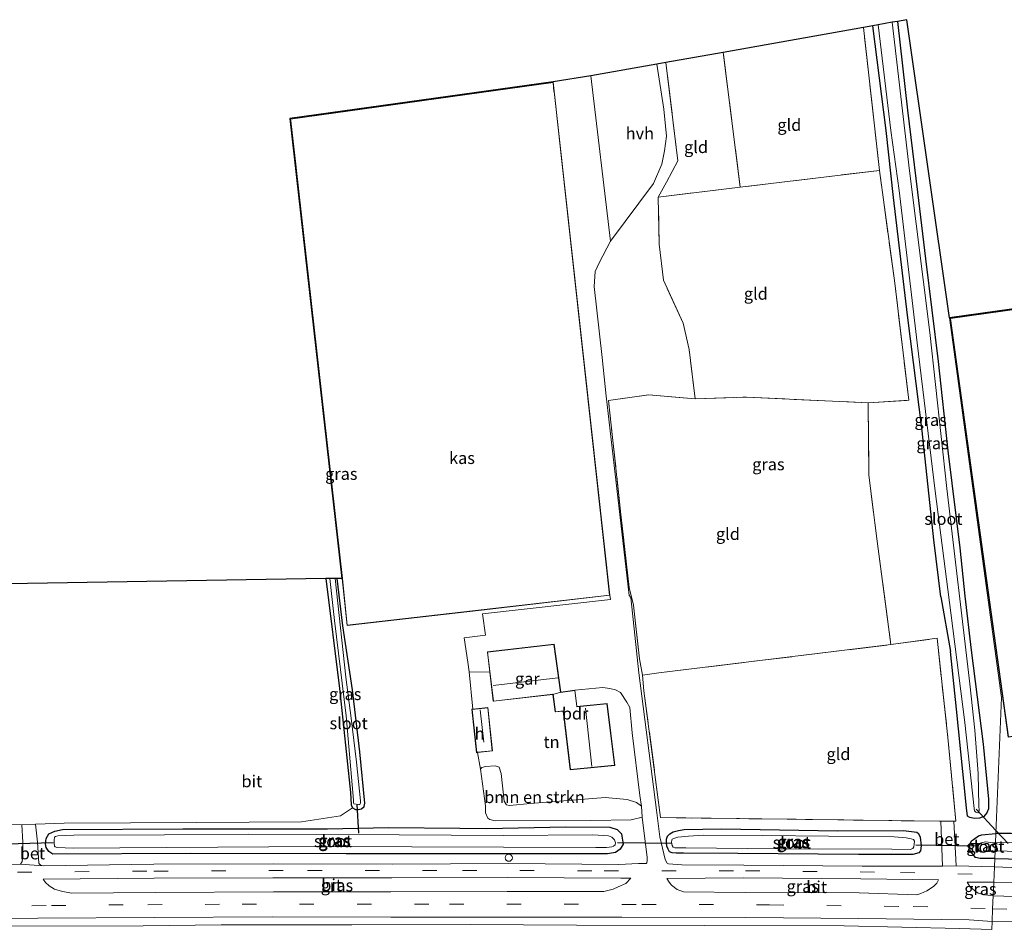
# Model space of a CAD drawing. Units: metres. Extents: x 239999 to 250003, y 576512 to 580187.
# Drawn here: x 248358 to 248564, y 576723 to 576912 of the extents above; entities that cross this region are included whole.
import ezdxf
from ezdxf.enums import TextEntityAlignment as Align

# ---------------------------------------------------------------- set-up
doc = ezdxf.new("R2010")
doc.units = ezdxf.units.M
doc.linetypes.add('IE-TERREINAFSCHEIDING', pattern=[10, 8, -2])
doc.linetypes.add('VW-3-9_STREEP', pattern=[12, 3, -9])
doc.layers.get('0').update_dxf_attribs({"lineweight": 25})
for name, color, linetype, lineweight in [('B-ME-AL-OVERIG-S-B1', 7, 'Continuous', 18), ('B-ME-GR-BOMENSTRUIKEN-GV-B6', 93, 'Continuous', 18), ('B-ME-IE-GRASLAND-GV-B6', 93, 'Continuous', 18), ('B-ME-IE-GRONDWERKLIJN-GROND_INGERICHT-GV-B6', 253, 'Continuous', 18), ('B-ME-IE-HULPGEOMETRIE-L-B1', 53, 'Continuous', 18), ('B-ME-IE-TERREINAFSCHEIDING-DOORGANG-L-B1', 8, 'IE-TERREINAFSCHEIDING-KUNSTMATIG-OPEN', 18), ('B-ME-IE-TERREINAFSCHEIDING-RASTERHEKWERK-L-B1', 8, 'IE-TERREINAFSCHEIDING', 18), ('B-ME-KG-KADASTRAAL-DAKRAND-L-B1', 13, 'Continuous', 18), ('B-ME-KG-KADASTRAAL-NOKLIJN-L-B1', 13, 'Continuous', 18), ('B-ME-OG-BEBOUWING-GV-B6', 173, 'Continuous', 18), ('B-ME-OG-WATER-GV-B6', 153, 'Continuous', 18), ('B-ME-VH-VERH_SOORT-BETON-OVERIG-GV-B6', 8, 'IE-TERREINAFSCHEIDING-NATUURLIJK-HOUTWAL', 18), ('B-ME-VH-VERH_SOORT-BITUMEN-GV-B6', 8, 'IE-TERREINAFSCHEIDING-NATUURLIJK-HOUTWAL', 18), ('B-ME-VH-VERH_SOORT-HALF_VERHARDING-GV-B6', 8, 'IE-TERREINAFSCHEIDING-NATUURLIJK-HOUTWAL', 18), ('B-ME-VH-VERH_SOORT-ONVERHARD-GV-B6', 8, 'Continuous', 18), ('B-ME-VW-MARKERING-39STREEP-015-L-B1', 255, 'VW-3-9_STREEP', 18)]:
    doc.layers.add(name, color=color, linetype=linetype, lineweight=lineweight)
for name, color, linetype in [('B-ME-GW-INSTEEKWATERGANG-L-B1', 10, 'Continuous'), ('B-ME-KG-KADASTRAAL-OPNAMEDTMGRENS-L-B1', 10, 'Continuous'), ('B-ME-KW-DUIKER-L-B1', 10, 'Continuous')]:
    doc.layers.add(name, color=color, linetype=linetype)
doc.styles.add('NLCS-ISO', font='NLCS-ISO.TTF')
doc.linetypes.add('IE-TERREINAFSCHEIDING-KUNSTMATIG-OPEN', pattern='A,7,-1.5,[67,NLCS.SHX,S=0.75,R=0,X=0,Y=0],-1.5', length=10)
doc.linetypes.add('IE-TERREINAFSCHEIDING-NATUURLIJK-HOUTWAL', pattern='A,7,-1.5,[67,NLCS.SHX,S=0.75,R=45,X=0,Y=0],-1.5,7,-1.5,[70,NLCS.SHX,S=0.75,R=0,X=0,Y=0],-1.5', length=20)

# ---------------------------------------------------------------- blocks, each defined once
blk = doc.blocks.new('dtb')
blk.add_circle((0, 0), 0.75)

msp = doc.modelspace()

# ---------------------------------------------------------------- linework, layer by layer
at = {"layer": 'B-ME-GR-BOMENSTRUIKEN-GV-B6'}
msp.add_polyline3d([(248454.095, 576755.555, 0.532), (248454.411, 576755.917, 0.532), (248455.156, 576756.116, 0.532), (248457.195, 576756.249, 0.532), (248458.046, 576755.94, 0.532), (248458.456, 576754.632, 0.532), (248459.059, 576748.842, 0.727), (248459.573, 576748.118, 0.724), (248460.168, 576747.946, 0.724), (248464.536, 576748.4, 0.724), (248480.165, 576749.607, 0.673), (248484.8, 576749.223, 0.673), (248486.751, 576748.559, 0.673), (248487.734, 576747.855, 0.673), (248487.905, 576745.515, 0.589), (248485.608, 576744.962, 0.589), (248477.16, 576744.793, 0.589), (248457.211, 576744.787, 0.313), (248456.097, 576745.006, 0.313), (248455.636, 576745.317, 0.313), (248455.167, 576746.405, 0.313), (248455.146, 576747.906, 0.268), (248454.095, 576755.555, 0.532)], dxfattribs=at)
at = {"layer": 'B-ME-GW-INSTEEKWATERGANG-L-B1'}
for p, q in [((248550.354, 576791.592, 0.436), (248552.311, 576780.172, 0.337)), ((248555.359, 576791.668, 0.235), (248556.647, 576780.45, 0.271))]:
    msp.add_line(p, q, dxfattribs=at)
for points in [[(248541.296, 576911.8, 0.163), (248543.377, 576893.219, 0.163), (248545.434, 576876.146, 0.193), (248547.125, 576862.199, 0.208), (248549.779, 576840.735, 0.241), (248551.782, 576822.051, 0.241), (248554.288, 576801.805, 0.241), (248555.359, 576791.668, 0.235)], [(248550.354, 576791.592, 0.436), (248548.881, 576803.457, 0.388), (248546.417, 576826.269, 0.379), (248543.345, 576850.431, 0.382), (248540.406, 576875.023, 0.382), (248538.895, 576888.974, 0.382), (248536.088, 576910.875, 0.382)], [(248421.776, 576795.371, -0.151), (248424.676, 576772.376, -0.155), (248426.94, 576750.697, -0.093), (248427.057, 576748.08, -0.022), (248427.358, 576747.441, 0.003), (248427.999, 576747.117, 0.047), (248428.542, 576747.091, 0.091), (248429.218, 576747.297, 0.105), (248429.794, 576747.748, 0.068), (248429.906, 576748.465, 0.056), (248428.873, 576759.205, 0.027), (248427.388, 576772.146, 0.085), (248425.367, 576785.474, -0.062), (248424.156, 576795.387, -0.152)], [(248556.647, 576780.45, 0.271), (248559.173, 576760.799, 0.268), (248560.272, 576749.265, 0.442), (248560.29, 576747.231, 0.442), (248559.967, 576746.393, 0.442), (248559.287, 576745.648, 0.442), (248558.416, 576745.288, 0.442), (248557.346, 576745.244, 0.442), (248556.361, 576745.43, 0.442), (248555.915, 576745.713, 0.442), (248555.705, 576747.488, 0.403), (248554.912, 576755.076, 0.346), (248553.573, 576768.108, 0.34), (248552.311, 576780.172, 0.337)], [(248480.655, 576737.845, 0.417), (248457.696, 576737.849, 0.225), (248426.013, 576737.84, 0.366), (248393.517, 576737.916, 0.239), (248364.747, 576737.814, 0.26), (248363.866, 576738.366, 0.235), (248363.306, 576739.176, 0.224), (248363.193, 576739.961, 0.194), (248363.366, 576741.07, 0.162), (248363.902, 576742.025, 0.127), (248365.162, 576742.626, 0.062), (248366.728, 576742.924, -0.045), (248391.903, 576743.08, -0.03), (248422.138, 576743.061, 0.066), (248434.966, 576743.388, 0.011), (248449.806, 576743.195, 0.048), (248455.333, 576743.172, 0.14), (248471.973, 576743.526, 0.299), (248481.163, 576743.431, 0.25), (248482.68, 576742.974, 0.246), (248483.574, 576742.02, 0.255), (248483.713, 576741.141, 0.244), (248483.95, 576739.905, 0.236), (248483.292, 576738.811, 0.286), (248482.303, 576738.132, 0.364), (248480.655, 576737.845, 0.417)], [(248495.474, 576742.727, 0.259), (248496.712, 576742.932, 0.259), (248504.504, 576743.111, 0.16), (248528.737, 576742.651, 0.142), (248542.521, 576742.749, 0.19), (248545.295, 576742.397, 0.19), (248545.679, 576742.122, 0.19), (248546.038, 576741.312, 0.211), (248546.225, 576739.527, 0.241), (248546.067, 576738.488, 0.268), (248545.729, 576738.071, 0.271), (248544.447, 576737.712, 0.319), (248533.105, 576737.717, 0.316), (248507.886, 576737.898, 0.334), (248496.514, 576737.971, 0.328), (248494.981, 576737.993, 0.316), (248494.198, 576738.061, 0.316), (248493.63, 576738.254, 0.316), (248493.308, 576738.815, 0.259), (248493.067, 576739.429, 0.259), (248492.994, 576740.243, 0.259), (248492.985, 576740.944, 0.259), (248493.224, 576741.573, 0.259), (248493.673, 576742.056, 0.259), (248494.398, 576742.458, 0.259), (248495.474, 576742.727, 0.259)], [(248561.595, 576736.892, 0.322), (248561.386, 576736.897, 0.322), (248558.574, 576736.917, 0.319), (248557.587, 576737.124, 0.304), (248556.471, 576738.483, 0.301), (248556.284, 576739.616, 0.265), (248556.713, 576740.551, 0.265), (248557.156, 576740.883, 0.265), (248558.163, 576741.592, 0.301), (248558.874, 576741.861, 0.337), (248561.777, 576742.094, 0.34), (248561.816, 576742.094, 0.34)], [(248561.595, 576736.892, 0.322), (248575.886, 576736.51, 0.313), (248603.832, 576735.653, 0.429), (248605.723, 576735.789, 0.389), (248607.156, 576736.197, 0.221), (248607.734, 576736.6, 0.09), (248608.08, 576737.046, 0.081), (248608.186, 576737.908, 0.039), (248608.207, 576738.669, 0.011), (248608.077, 576739.407, -0.005), (248607.942, 576739.931, 0.003), (248607.243, 576740.543, 0.023), (248605.98, 576740.967, 0.01), (248602.41, 576741.321, 0.058), (248566.176, 576742.072, 0.161), (248564.991, 576742.097, 0.347), (248561.816, 576742.094, 0.34)]]:
    msp.add_polyline3d(points, dxfattribs=at)
at = {"layer": 'B-ME-IE-GRASLAND-GV-B6'}
for points in [[(248536.088, 576910.875, 0.382), (248538.895, 576888.974, 0.382), (248540.406, 576875.023, 0.382), (248543.345, 576850.431, 0.382), (248546.417, 576826.269, 0.379), (248548.881, 576803.457, 0.388), (248550.354, 576791.592, 0.436), (248552.311, 576780.172, 0.337), (248553.573, 576768.108, 0.34), (248554.912, 576755.076, 0.346), (248555.705, 576747.488, 0.403), (248555.915, 576745.713, 0.442), (248556.361, 576745.43, 0.442), (248557.346, 576745.244, 0.442), (248558.416, 576745.288, 0.442), (248559.287, 576745.648, 0.442), (248559.967, 576746.393, 0.442), (248560.29, 576747.231, 0.442), (248560.272, 576749.265, 0.442), (248559.173, 576760.799, 0.268), (248556.647, 576780.45, 0.271), (248555.359, 576791.668, 0.235), (248554.288, 576801.805, 0.241), (248551.782, 576822.051, 0.241), (248549.779, 576840.735, 0.241), (248547.125, 576862.199, 0.208), (248545.434, 576876.146, 0.193), (248543.377, 576893.219, 0.163), (248541.296, 576911.8, 0.163), (248543.25, 576912.151, 0.113), (248552.157, 576849.871, 0.423), (248563.038, 576770.529, 0.393), (248561.816, 576742.094, 0.34), (248561.777, 576742.094, 0.34), (248558.874, 576741.861, 0.337), (248558.163, 576741.592, 0.301), (248557.156, 576740.883, 0.265), (248556.713, 576740.551, 0.265), (248556.284, 576739.616, 0.265), (248556.471, 576738.483, 0.301), (248557.587, 576737.124, 0.304), (248558.574, 576736.917, 0.319), (248561.386, 576736.897, 0.322), (248561.595, 576736.892, 0.322), (248561.521, 576735.134, 0.35), (248553.504, 576735.366, 0.31), (248553.034, 576744.669, 0.352), (248553.491, 576744.671, 0.352), (248551.792, 576762.168, 0.475), (248549.565, 576782.893, 0.466), (248539.899, 576781.566, 0.352), (248536.862, 576804.243, 0.337), (248535.295, 576817.033, 0.334), (248535.164, 576832.084, 0.499), (248543.62, 576832.619, 0.565), (248540.62, 576857.688, 0.367), (248537.503, 576880.672, 0.379), (248534.161, 576910.533, 0.322), (248536.088, 576910.875, 0.382)], [(248537.198, 576911.072, -0.811), (248539.902, 576888.974, -0.811), (248541.626, 576876.496, -0.811), (248545.406, 576844.634, -0.811), (248549.16, 576813.669, -0.811), (248552.404, 576788.242, -0.811), (248555.334, 576765.274, -0.811), (248557.27, 576747.308, -0.811), (248557.395, 576746.83, -0.811), (248557.654, 576746.546, -0.811), (248558.065, 576746.448, -0.811), (248558.273, 576746.595, -0.811), (248558.361, 576746.939, -0.811), (248558.288, 576747.864, -0.811), (248558.121, 576754.638, -0.811), (248557.411, 576763.688, -0.811), (248556.353, 576773.359, -0.811), (248551.567, 576814.167, -0.811), (248548.054, 576846.822, -0.811), (248543.809, 576880.544, -0.811), (248540.182, 576911.602, -0.811), (248541.296, 576911.8, 0.163), (248543.377, 576893.219, 0.163), (248545.434, 576876.146, 0.193), (248547.125, 576862.199, 0.208), (248549.779, 576840.735, 0.241), (248551.782, 576822.051, 0.241), (248554.288, 576801.805, 0.241), (248555.359, 576791.668, 0.235), (248556.647, 576780.45, 0.271), (248559.173, 576760.799, 0.268), (248560.272, 576749.265, 0.442), (248560.29, 576747.231, 0.442), (248559.967, 576746.393, 0.442), (248559.287, 576745.648, 0.442), (248558.416, 576745.288, 0.442), (248557.346, 576745.244, 0.442), (248556.361, 576745.43, 0.442), (248555.915, 576745.713, 0.442), (248555.705, 576747.488, 0.403), (248554.912, 576755.076, 0.346), (248553.573, 576768.108, 0.34), (248552.311, 576780.172, 0.337), (248550.354, 576791.592, 0.436), (248548.881, 576803.457, 0.388), (248546.417, 576826.269, 0.379), (248543.345, 576850.431, 0.382), (248540.406, 576875.023, 0.382), (248538.895, 576888.974, 0.382), (248536.088, 576910.875, 0.382), (248537.198, 576911.072, -0.811)], [(248550.332, 576744.654, 0.352), (248550.679, 576735.315, 0.315), (248533.849, 576735.309, 0.324), (248509.183, 576735.521, 0.38), (248496.201, 576735.569, 0.414), (248493.429, 576735.762, 0.35), (248493.093, 576735.897, 0.327), (248492.691, 576736.695, 0.328), (248491.619, 576741.406, 0.449), (248490.922, 576747, 0.468), (248487.186, 576775.712, 0.596), (248485.512, 576791.444, 0.539), (248485.152, 576791.804, 0.539), (248480.399, 576833.465, 0.466), (248479.573, 576841.564, 0.464), (248477.888, 576856.418, 0.46), (248478.058, 576859.537, 0.427), (248478.914, 576861.34, 0.411), (248481.278, 576865.906, 0.345), (248490.244, 576877.901, 0.184), (248492.023, 576881.98, 0.144), (248492.562, 576884.756, 0.116), (248492.984, 576887.843, 0.1), (248492.464, 576893.463, 0.089), (248490.943, 576902.856, 0.205), (248492.861, 576903.197, 0.187), (248495.359, 576882.647, 0.175), (248493.012, 576878.222, 0.283), (248491.251, 576875.053, 0.286), (248491.423, 576865.224, 0.292), (248492.362, 576857.735, 0.295), (248496.489, 576848.74, 0.295), (248497.694, 576843.242, 0.265), (248498.963, 576832.939, 0.346), (248489.299, 576833.752, 0.448), (248480.837, 576832.572, 0.532), (248483.475, 576808.751, 0.61), (248485.202, 576793.494, 0.667), (248486.116, 576789.803, 0.676), (248487.324, 576778.637, 0.676), (248487.969, 576775.158, 0.712), (248488.275, 576771.9, 0.712), (248491.746, 576745.424, 0.52), (248518.226, 576745.109, 0.331), (248550.053, 576744.653, 0.352), (248550.332, 576744.654, 0.352)], [(248362.737, 576735.333, 0.361), (248362.215, 576735.498, 0.384), (248361.927, 576735.688, 0.413), (248361.808, 576735.933, 0.427), (248361.555, 576740.307, 0.426), (248361.1, 576744.092, 0.296), (248367.08, 576744.261, -0.023), (248394.851, 576744.375, -0.025), (248416.682, 576744.543, -0.032), (248424.832, 576745.787, 0.032), (248427.358, 576747.441, 0.003), (248427.999, 576747.117, 0.047), (248428.542, 576747.091, 0.091), (248429.218, 576747.297, 0.105), (248429.794, 576747.748, 0.068), (248429.906, 576748.465, 0.056), (248428.873, 576759.205, 0.027), (248427.388, 576772.146, 0.085), (248425.367, 576785.474, -0.062), (248424.156, 576795.387, -0.152), (248425.116, 576795.383, 0.253), (248414.253, 576891.509, 0.253), (248469.299, 576899.177, 0.253), (248469.315, 576899.072, 0.253), (248414.37, 576891.393, 0.253), (248425.216, 576795.394, 0.253), (248426.228, 576785.555, 0.253), (248454.325, 576788.801, 0.253), (248481.132, 576791.882, 0.416), (248481.29, 576791.002, 0.416), (248454.549, 576788.014, 0.379), (248455.128, 576783.534, 0.413), (248450.703, 576782.991, 0.291), (248451.458, 576777.887, 0.496), (248451.75, 576775.892, 0.496), (248452.511, 576768.083, 0.496), (248452.302, 576768.06, 0.496), (248453.289, 576758.997, 0.496), (248453.5, 576759.02, 0.496), (248454.095, 576755.555, 0.532), (248455.146, 576747.906, 0.268), (248455.167, 576746.405, 0.313), (248455.636, 576745.317, 0.313), (248456.097, 576745.006, 0.313), (248457.211, 576744.787, 0.313), (248477.16, 576744.793, 0.589), (248485.608, 576744.962, 0.589), (248487.905, 576745.515, 0.589), (248488.94, 576737.085, 0.377), (248488.942, 576736.469, 0.375), (248488.889, 576735.994, 0.356), (248488.729, 576735.865, 0.35), (248487.103, 576735.867, 0.375), (248483.027, 576735.618, 0.387), (248459.92, 576735.83, 0.347), (248435.764, 576735.736, 0.405), (248410.835, 576735.755, 0.376), (248385.83, 576735.691, 0.376), (248362.737, 576735.333, 0.361)], [(248561.816, 576742.094, 0.34), (248563.038, 576770.529, 0.393), (248552.157, 576849.871, 0.423), (248552.27, 576849.785, 0.423), (248564.403, 576762.268, 0.423)], [(248421.776, 576795.371, -0.151), (248422.641, 576795.377, -0.55), (248423.569, 576786.649, -0.55), (248426.058, 576766.687, -0.55), (248427.596, 576749.107, -0.55), (248427.589, 576748.566, -0.55), (248427.633, 576748.295, -0.55), (248428.688, 576748.161, -0.55), (248428.913, 576748.167, -0.55), (248429.028, 576748.445, -0.55), (248429.015, 576748.913, -0.55), (248428.186, 576757.044, -0.55), (248427.07, 576766.225, -0.55), (248425.999, 576774.757, -0.55), (248423.707, 576795.386, -0.55), (248424.156, 576795.387, -0.152), (248425.367, 576785.474, -0.062), (248427.388, 576772.146, 0.085), (248428.873, 576759.205, 0.027), (248429.906, 576748.465, 0.056), (248429.794, 576747.748, 0.068), (248429.218, 576747.297, 0.105), (248428.542, 576747.091, 0.091), (248427.999, 576747.117, 0.047), (248427.358, 576747.441, 0.003), (248427.057, 576748.08, -0.022), (248426.94, 576750.697, -0.093), (248424.676, 576772.376, -0.155), (248421.776, 576795.371, -0.151)], [(248336.685, 576744.247, 0.058), (248358.275, 576743.941, 0.296), (248358.455, 576740.296, 0.426), (248358.457, 576737.18, 0.367), (248358.334, 576736.267, 0.327), (248357.98, 576735.673, 0.327), (248339.033, 576735.403, 0.315)], [(248480.655, 576737.845, 0.417), (248457.696, 576737.849, 0.225), (248426.013, 576737.84, 0.366), (248393.517, 576737.916, 0.239), (248364.747, 576737.814, 0.26), (248363.866, 576738.366, 0.235), (248363.306, 576739.176, 0.224), (248363.193, 576739.961, 0.194), (248363.366, 576741.07, 0.162), (248363.902, 576742.025, 0.127), (248365.162, 576742.626, 0.062), (248366.728, 576742.924, -0.045), (248391.903, 576743.08, -0.03), (248422.138, 576743.061, 0.066), (248434.966, 576743.388, 0.011), (248449.806, 576743.195, 0.048), (248455.333, 576743.172, 0.14), (248471.973, 576743.526, 0.299), (248481.163, 576743.431, 0.25), (248482.68, 576742.974, 0.246), (248483.574, 576742.02, 0.255), (248483.713, 576741.141, 0.244), (248483.95, 576739.905, 0.236), (248483.292, 576738.811, 0.286), (248482.303, 576738.132, 0.364), (248480.655, 576737.845, 0.417)], [(248480.655, 576737.845, 0.417), (248482.303, 576738.132, 0.364), (248483.292, 576738.811, 0.286), (248483.95, 576739.905, 0.236), (248483.713, 576741.141, 0.244), (248483.574, 576742.02, 0.255), (248482.68, 576742.974, 0.246), (248481.163, 576743.431, 0.25), (248471.973, 576743.526, 0.299), (248455.333, 576743.172, 0.14), (248449.806, 576743.195, 0.048), (248434.966, 576743.388, 0.011), (248422.138, 576743.061, 0.066), (248391.903, 576743.08, -0.03), (248366.728, 576742.924, -0.045), (248365.162, 576742.626, 0.062), (248363.902, 576742.025, 0.127), (248363.366, 576741.07, 0.162), (248363.193, 576739.961, 0.194), (248363.306, 576739.176, 0.224), (248363.866, 576738.366, 0.235), (248364.747, 576737.814, 0.26), (248393.517, 576737.916, 0.239), (248426.013, 576737.84, 0.366), (248457.696, 576737.849, 0.225), (248480.655, 576737.845, 0.417)], [(248495.474, 576742.727, 0.259), (248496.712, 576742.932, 0.259), (248504.504, 576743.111, 0.16), (248528.737, 576742.651, 0.142), (248542.521, 576742.749, 0.19), (248545.295, 576742.397, 0.19), (248545.679, 576742.122, 0.19), (248546.038, 576741.312, 0.211), (248546.225, 576739.527, 0.241), (248546.067, 576738.488, 0.268), (248545.729, 576738.071, 0.271), (248544.447, 576737.712, 0.319), (248533.105, 576737.717, 0.316), (248507.886, 576737.898, 0.334), (248496.514, 576737.971, 0.328), (248494.981, 576737.993, 0.316), (248494.198, 576738.061, 0.316), (248493.63, 576738.254, 0.316), (248493.308, 576738.815, 0.259), (248493.067, 576739.429, 0.259), (248492.994, 576740.243, 0.259), (248492.985, 576740.944, 0.259), (248493.224, 576741.573, 0.259), (248493.673, 576742.056, 0.259), (248494.398, 576742.458, 0.259), (248495.474, 576742.727, 0.259)], [(248495.474, 576742.727, 0.259), (248494.398, 576742.458, 0.259), (248493.673, 576742.056, 0.259), (248493.224, 576741.573, 0.259), (248492.985, 576740.944, 0.259), (248492.994, 576740.243, 0.259), (248493.067, 576739.429, 0.259), (248493.308, 576738.815, 0.259), (248493.63, 576738.254, 0.316), (248494.198, 576738.061, 0.316), (248494.981, 576737.993, 0.316), (248496.514, 576737.971, 0.328), (248507.886, 576737.898, 0.334), (248533.105, 576737.717, 0.316), (248544.447, 576737.712, 0.319), (248545.729, 576738.071, 0.271), (248546.067, 576738.488, 0.268), (248546.225, 576739.527, 0.241), (248546.038, 576741.312, 0.211), (248545.679, 576742.122, 0.19), (248545.295, 576742.397, 0.19), (248542.521, 576742.749, 0.19), (248528.737, 576742.651, 0.142), (248504.504, 576743.111, 0.16), (248496.712, 576742.932, 0.259), (248495.474, 576742.727, 0.259)], [(248369.11, 576741.762, -0.793), (248365.773, 576741.604, -0.793), (248365.282, 576741.497, -0.793), (248365.076, 576741.371, -0.793), (248364.984, 576740.631, -0.793), (248365.019, 576740.078, -0.793), (248365.09, 576739.471, -0.793), (248365.225, 576739.338, -0.793), (248365.616, 576739.164, -0.793), (248368.98, 576739.048, -0.793), (248388.488, 576739.196, -0.793), (248420.605, 576739.402, -0.793), (248458.909, 576739.24, -0.793), (248478.216, 576739.191, -0.793), (248480.452, 576739.164, -0.793), (248481.529, 576739.309, -0.793), (248481.892, 576739.455, -0.793), (248482.273, 576739.726, -0.793), (248482.312, 576740.16, -0.793), (248482.093, 576740.805, -0.793), (248481.579, 576741.349, -0.793), (248480.893, 576741.618, -0.793), (248479.812, 576741.666, -0.793), (248477.569, 576741.809, -0.793), (248458.872, 576741.676, -0.793), (248437.133, 576741.847, -0.793), (248405.58, 576741.958, -0.793), (248388.077, 576741.819, -0.793), (248369.11, 576741.762, -0.793)], [(248544.701, 576739.323, -0.799), (248544.78, 576739.9, -0.799), (248544.812, 576740.515, -0.799), (248544.593, 576740.823, -0.799), (248544.103, 576741.01, -0.799), (248543.089, 576741.178, -0.799), (248540.57, 576741.381, -0.799), (248513.138, 576741.662, -0.799), (248500.657, 576741.793, -0.799), (248497.609, 576741.559, -0.799), (248495.322, 576741.333, -0.799), (248494.549, 576741.072, -0.799), (248494.206, 576740.936, -0.799), (248494.086, 576740.72, -0.799), (248494.024, 576740.31, -0.799), (248494.141, 576739.577, -0.799), (248494.406, 576739.25, -0.799), (248494.735, 576739.141, -0.799), (248497.04, 576739.14, -0.799), (248516.316, 576738.902, -0.799), (248540.099, 576738.803, -0.799), (248543.949, 576738.747, -0.799), (248544.497, 576738.992, -0.799), (248544.701, 576739.323, -0.799)], [(248561.816, 576742.094, 0.34), (248561.733, 576740.145, -0.922), (248560.713, 576740.232, -0.922), (248559.696, 576740.394, -0.922), (248558.769, 576740.182, -0.922), (248558.318, 576740, -0.922), (248558.032, 576739.603, -0.922), (248558.199, 576738.751, -0.921), (248558.439, 576738.403, -0.921), (248558.727, 576738.241, -0.921), (248561.663, 576738.475, -0.921), (248561.595, 576736.892, 0.322), (248561.386, 576736.897, 0.322), (248558.574, 576736.917, 0.319), (248557.587, 576737.124, 0.304), (248556.471, 576738.483, 0.301), (248556.284, 576739.616, 0.265), (248556.713, 576740.551, 0.265), (248557.156, 576740.883, 0.265), (248558.163, 576741.592, 0.301), (248558.874, 576741.861, 0.337), (248561.777, 576742.094, 0.34), (248561.816, 576742.094, 0.34)], [(248577.934, 576740.267, -0.922), (248561.733, 576740.145, -0.922), (248561.816, 576742.094, 0.34)], [(248561.816, 576742.094, 0.34), (248564.991, 576742.097, 0.347)], [(248564.991, 576742.097, 0.347), (248561.816, 576742.094, 0.34)], [(248582.608, 576734.295, 0.37), (248561.521, 576735.134, 0.35), (248561.595, 576736.892, 0.322), (248575.886, 576736.51, 0.313)], [(248575.886, 576736.51, 0.313), (248561.595, 576736.892, 0.322), (248561.663, 576738.475, -0.921), (248581.927, 576737.949, -0.91)], [(248410.739, 576732.834, 0.451), (248435.548, 576732.854, 0.424), (248459.751, 576732.89, 0.405), (248483.478, 576732.785, 0.447), (248485.506, 576732.76, 0.433), (248484.474, 576731.689, 0.449), (248482.896, 576730.98, 0.485), (248481.852, 576730.489, 0.512), (248479.883, 576729.972, 0.528), (248459.689, 576729.989, 0.507), (248435.347, 576729.944, 0.525), (248410.827, 576729.902, 0.528), (248386.082, 576729.75, 0.539), (248368.67, 576729.658, 0.551), (248366.722, 576729.999, 0.549), (248365.111, 576730.495, 0.525), (248363.979, 576731.153, 0.525), (248363.23, 576731.862, 0.504), (248362.724, 576732.587, 0.421), (248385.9, 576732.768, 0.426), (248410.739, 576732.834, 0.451)], [(248545.312, 576729.313, 0.467), (248533.231, 576729.705, 0.487), (248509.395, 576729.785, 0.538), (248496.543, 576729.906, 0.534), (248495.241, 576730.398, 0.509), (248494.046, 576731.291, 0.486), (248493.557, 576731.932, 0.451), (248493.071, 576732.74, 0.419), (248509.055, 576732.832, 0.38), (248533.596, 576732.649, 0.41), (248549.865, 576732.449, 0.414), (248549.454, 576731.763, 0.44), (248548.79, 576731.052, 0.46), (248547.406, 576730.117, 0.463), (248546.119, 576729.545, 0.463), (248545.312, 576729.313, 0.467)], [(248561.265, 576729.085, 0.522), (248560.801, 576729.165, 0.54), (248559.457, 576729.275, 0.514), (248558.126, 576729.618, 0.464), (248557.339, 576730.216, 0.444), (248556.368, 576731.03, 0.435), (248555.799, 576731.924, 0.419), (248561.385, 576731.93, 0.41), (248561.265, 576729.085, 0.522)], [(248561.265, 576729.085, 0.522), (248561.385, 576731.93, 0.41), (248574.375, 576731.703, 0.391), (248586.649, 576731.367, 0.412), (248598.728, 576730.901, 0.4), (248612.95, 576730.53, 0.427), (248622.377, 576730.105, 0.43), (248632.95, 576729.725, 0.475), (248655.843, 576728.683, 0.568), (248655.694, 576727.471, 0.601), (248655.358, 576726.759, 0.601), (248654.758, 576726.08, 0.601), (248654.162, 576725.752, 0.592), (248650.787, 576726.015, 0.592), (248638.971, 576726.495, 0.574), (248627.035, 576726.912, 0.511), (248605.165, 576727.704, 0.508), (248581.35, 576728.446, 0.451), (248561.265, 576729.085, 0.522)], [(248339.151, 576724.211, 0.4), (248361.618, 576724.446, 0.433), (248385.934, 576724.556, 0.4), (248410.623, 576724.699, 0.388), (248435.374, 576724.598, 0.36), (248459.678, 576724.614, 0.351), (248483.637, 576724.645, 0.369), (248509.538, 576724.567, 0.309), (248533.092, 576724.332, 0.368), (248556.215, 576724.036, 0.379), (248561.037, 576723.732, 0.37), (248560.965, 576722.052, 0.369), (248554.239, 576722.245, 0.367), (248530.151, 576722.841, 0.373), (248500.963, 576722.903, 0.352), (248474.143, 576722.973, 0.349), (248452.023, 576723.064, 0.355), (248427.236, 576723.05, 0.358), (248399.893, 576723.015, 0.376), (248383.585, 576722.821, 0.411), (248349.089, 576722.713, 0.432)], [(248560.965, 576722.052, 0.369), (248561.037, 576723.732, 0.37), (248571.11, 576723.627, 0.394), (248601.983, 576722.778, 0.421), (248628.309, 576721.769, 0.412), (248653.585, 576720.717, 0.433), (248662.281, 576720.271, 0.433), (248667.067, 576719.88, 0.448), (248670.224, 576719.553, 0.424), (248675.215, 576718.655, 0.415), (248681.39, 576716.811, 0.442), (248685.059, 576715.681, 0.445), (248690.57, 576714.052, 0.454), (248695.264, 576713.058, 0.514), (248699.659, 576712.455, 0.562), (248708.311, 576711.71, 0.556), (248719.239, 576711.118, 0.55)]]:
    msp.add_polyline3d(points, dxfattribs=at)
at = {"layer": 'B-ME-IE-GRONDWERKLIJN-GROND_INGERICHT-GV-B6'}
for points in [[(248508.4, 576877.161, 0.166), (248504.851, 576905.327, 0.163), (248534.161, 576910.533, 0.322), (248537.503, 576880.672, 0.379), (248508.4, 576877.161, 0.166)], [(248508.4, 576877.161, 0.166), (248491.251, 576875.053, 0.286), (248493.012, 576878.222, 0.283), (248495.359, 576882.647, 0.175), (248492.861, 576903.197, 0.187), (248504.851, 576905.327, 0.163), (248508.4, 576877.161, 0.166)], [(248508.4, 576877.161, 0.166), (248537.503, 576880.672, 0.379), (248540.62, 576857.688, 0.367), (248543.62, 576832.619, 0.565), (248535.164, 576832.084, 0.499), (248509.695, 576833.304, 0.274), (248498.963, 576832.939, 0.346), (248497.694, 576843.242, 0.265), (248496.489, 576848.74, 0.295), (248492.362, 576857.735, 0.295), (248491.423, 576865.224, 0.292), (248491.251, 576875.053, 0.286), (248508.4, 576877.161, 0.166)], [(248539.899, 576781.566, 0.352), (248491.383, 576775.676, 0.712), (248487.969, 576775.158, 0.712), (248487.324, 576778.637, 0.676), (248486.116, 576789.803, 0.676), (248485.202, 576793.494, 0.667), (248483.475, 576808.751, 0.61), (248480.837, 576832.572, 0.532), (248489.299, 576833.752, 0.448), (248498.963, 576832.939, 0.346), (248509.695, 576833.304, 0.274), (248535.164, 576832.084, 0.499), (248535.295, 576817.033, 0.334), (248536.862, 576804.243, 0.337), (248539.899, 576781.566, 0.352)], [(248284.635, 576793.122, -0.091), (248421.776, 576795.371, -0.151)], [(248421.776, 576795.371, -0.151), (248424.676, 576772.376, -0.155), (248426.94, 576750.697, -0.093), (248427.057, 576748.08, -0.022), (248427.358, 576747.441, 0.003), (248424.832, 576745.787, 0.032), (248416.682, 576744.543, -0.032), (248394.851, 576744.375, -0.025), (248367.08, 576744.261, -0.023), (248361.1, 576744.092, 0.296), (248358.275, 576743.941, 0.296), (248336.685, 576744.247, 0.058)], [(248550.332, 576744.654, 0.352), (248550.053, 576744.653, 0.352), (248518.226, 576745.109, 0.331), (248491.746, 576745.424, 0.52), (248488.275, 576771.9, 0.712), (248487.969, 576775.158, 0.712), (248491.383, 576775.676, 0.712), (248539.899, 576781.566, 0.352), (248549.565, 576782.893, 0.466), (248551.792, 576762.168, 0.475), (248553.491, 576744.671, 0.352), (248553.034, 576744.669, 0.352), (248550.332, 576744.654, 0.352)], [(248453.5, 576759.02, 0.496), (248456.594, 576759.357, 0.496), (248455.671, 576768.428, 0.496), (248452.511, 576768.083, 0.496), (248451.75, 576775.892, 0.496), (248456.051, 576775.817, 0.512), (248456.772, 576769.728, 0.512), (248469.257, 576771.175, 0.512), (248469.737, 576767.498, 0.512), (248471.396, 576767.689, 0.512), (248472.872, 576755.397, 0.512), (248482.155, 576756.331, 0.512), (248480.584, 576769.265, 0.512), (248474.269, 576768.62, 0.512), (248473.843, 576772.057, 0.583), (248479.667, 576772.63, 0.625), (248481.157, 576772.427, 0.625), (248482.33, 576772.11, 0.625), (248483.361, 576771.598, 0.625), (248484.729, 576769.563, 0.625), (248485.348, 576768.404, 0.625), (248485.803, 576763.168, 0.64), (248487.41, 576750.078, 0.61), (248487.734, 576747.855, 0.673), (248486.751, 576748.559, 0.673), (248484.8, 576749.223, 0.673), (248480.165, 576749.607, 0.673), (248464.536, 576748.4, 0.724), (248460.168, 576747.946, 0.724), (248459.573, 576748.118, 0.724), (248459.059, 576748.842, 0.727), (248458.456, 576754.632, 0.532), (248458.046, 576755.94, 0.532), (248457.195, 576756.249, 0.532), (248455.156, 576756.116, 0.532), (248454.411, 576755.917, 0.532), (248454.095, 576755.555, 0.532), (248453.5, 576759.02, 0.496)]]:
    msp.add_polyline3d(points, dxfattribs=at)
at = {"layer": 'B-ME-IE-HULPGEOMETRIE-L-B1'}
msp.add_polyline3d([(248560.965, 576722.052, 0.369), (248561.037, 576723.732, 0.37), (248561.15, 576726.4, 0.562), (248561.265, 576729.085, 0.522), (248561.385, 576731.93, 0.41), (248561.45, 576733.475, 0.427), (248561.521, 576735.134, 0.35), (248561.595, 576736.892, 0.322), (248561.663, 576738.475, -0.921), (248561.733, 576740.145, -0.922), (248561.816, 576742.094, 0.34), (248563.038, 576770.529, 0.393), (248552.157, 576849.871, 0.423)], dxfattribs=at)
at = {"layer": 'B-ME-IE-TERREINAFSCHEIDING-DOORGANG-L-B1'}
for p, q in [((248493.012, 576878.222, 0.283), (248491.251, 576875.053, 0.286)), ((248491.383, 576775.676, 0.712), (248487.969, 576775.158, 0.712))]:
    msp.add_line(p, q, dxfattribs=at)
for points in [[(248488.275, 576771.9, 0.712), (248487.969, 576775.158, 0.712), (248487.324, 576778.637, 0.676)], [(248553.491, 576744.671, 0.352), (248553.034, 576744.669, 0.352), (248550.332, 576744.654, 0.352), (248550.053, 576744.653, 0.352)]]:
    msp.add_polyline3d(points, dxfattribs=at)
at = {"layer": 'B-ME-IE-TERREINAFSCHEIDING-RASTERHEKWERK-L-B1'}
for p, q in [((248508.4, 576877.161, 0.166), (248504.851, 576905.327, 0.163)), ((248456.051, 576775.817, 0.512), (248451.75, 576775.892, 0.496)), ((248453.5, 576759.02, 0.496), (248454.095, 576755.555, 0.532))]:
    msp.add_line(p, q, dxfattribs=at)
for points in [[(248487.324, 576778.637, 0.676), (248486.116, 576789.803, 0.676), (248485.202, 576793.494, 0.667), (248483.475, 576808.751, 0.61), (248480.837, 576832.572, 0.532), (248489.299, 576833.752, 0.448), (248498.963, 576832.939, 0.346), (248509.695, 576833.304, 0.274), (248535.164, 576832.084, 0.499), (248543.62, 576832.619, 0.565), (248540.62, 576857.688, 0.367), (248537.503, 576880.672, 0.379), (248534.161, 576910.533, 0.322)], [(248493.012, 576878.222, 0.283), (248495.359, 576882.647, 0.175), (248492.861, 576903.197, 0.187)], [(248537.503, 576880.672, 0.379), (248508.4, 576877.161, 0.166), (248491.251, 576875.053, 0.286)], [(248498.963, 576832.939, 0.346), (248497.694, 576843.242, 0.265), (248496.489, 576848.74, 0.295), (248492.362, 576857.735, 0.295), (248491.423, 576865.224, 0.292), (248491.251, 576875.053, 0.286)], [(248535.164, 576832.084, 0.499), (248535.295, 576817.033, 0.334), (248536.862, 576804.243, 0.337), (248539.899, 576781.566, 0.352)], [(248491.383, 576775.676, 0.712), (248539.899, 576781.566, 0.352), (248549.565, 576782.893, 0.466), (248551.792, 576762.168, 0.475), (248553.491, 576744.671, 0.352)], [(248451.458, 576777.887, 0.496), (248451.75, 576775.892, 0.496), (248452.511, 576768.083, 0.496)], [(248550.053, 576744.653, 0.352), (248518.226, 576745.109, 0.331), (248491.746, 576745.424, 0.52), (248488.275, 576771.9, 0.712)]]:
    msp.add_polyline3d(points, dxfattribs=at)
at = {"layer": 'B-ME-KG-KADASTRAAL-DAKRAND-L-B1'}
for points in [[(248470.522, 576887.659, 5.496), (248470.527, 576887.612, 3.561), (248481.077, 576791.926, 3.196), (248426.272, 576785.611, 3.031), (248425.266, 576795.399, 3.047), (248415.564, 576881.263, 3.196), (248415.559, 576881.312, 5.496), (248414.462, 576891.021, 5.496), (248414.456, 576891.071, 3.242), (248414.425, 576891.349, 3.243), (248469.271, 576899.01, 3.604), (248469.474, 576897.172, 3.597), (248469.479, 576897.129, 5.496), (248470.522, 576887.659, 5.496)], [(248673.075, 576866.629, 4.713), (248552.326, 576849.741, 4.466), (248564.446, 576762.325, 4.521), (248621.415, 576770.327, 4.598), (248617.771, 576797.146, 4.601), (248681.457, 576806.058, 4.63), (248673.075, 576866.629, 4.713)], [(248469.251, 576771.225, 3.223), (248456.816, 576769.783, 3.145), (248455.606, 576779.991, 3.007), (248469.468, 576781.583, 3.007), (248470.856, 576771.62, 3.151), (248470.865, 576771.573, 3.433), (248473.8, 576772, 3.527), (248474.219, 576768.616, 3.527), (248474.225, 576768.565, 3.634), (248480.54, 576769.21, 3.634), (248482.1, 576756.375, 3.649), (248472.916, 576755.452, 3.621), (248471.44, 576767.744, 3.508), (248469.78, 576767.553, 3.508), (248469.3, 576771.231, 3.508), (248469.251, 576771.225, 3.223)], [(248453.494, 576759.07, 2.569), (248456.539, 576759.401, 2.713), (248455.626, 576768.373, 2.821), (248452.357, 576768.016, 2.929), (248453.334, 576759.052, 2.596), (248453.494, 576759.07, 2.569)]]:
    msp.add_polyline3d(points, dxfattribs=at)
at = {"layer": 'B-ME-KG-KADASTRAAL-NOKLIJN-L-B1'}
for p, q in [((248470.296, 576774.647, 4.705), (248456.77, 576773.04, 4.687)), ((248454.073, 576767.954, 3.83), (248454.838, 576761.201, 3.898)), ((248477.363, 576756.13, 8.21), (248476.027, 576768.271, 8.16))]:
    msp.add_line(p, q, dxfattribs=at)
at = {"layer": 'B-ME-KG-KADASTRAAL-OPNAMEDTMGRENS-L-B1'}
for points in [[(248552.157, 576849.871, 0.423), (248543.25, 576912.151, 0.113), (248541.296, 576911.8, 0.163), (248540.182, 576911.602, -0.811), (248537.198, 576911.072, -0.811), (248536.088, 576910.875, 0.382), (248534.161, 576910.533, 0.322), (248504.851, 576905.327, 0.163), (248492.861, 576903.197, 0.187), (248490.943, 576902.856, 0.205), (248477.15, 576900.406, 0.281), (248469.299, 576899.177, 0.253), (248414.253, 576891.509, 0.253), (248425.116, 576795.383, 0.253), (248424.156, 576795.387, -0.152), (248423.707, 576795.386, -0.55), (248422.641, 576795.377, -0.55), (248421.776, 576795.371, -0.151), (248284.635, 576793.122, -0.091)], [(248715.575, 576788.212, 0.695), (248714.45, 576788.271, 0.616), (248713.894, 576793.423, 0.616), (248707.691, 576792.801, 0.616), (248683.412, 576793.805, 0.238), (248682.831, 576797.72, 0.212), (248682.733, 576798.4, -0.435), (248682.493, 576800.051, -0.432), (248682.178, 576802.182, 0.486), (248681.626, 576805.931, 0.423), (248673.23, 576866.803, 0.423), (248552.157, 576849.871, 0.423)]]:
    msp.add_polyline3d(points, dxfattribs=at)
at = {"layer": 'B-ME-KW-DUIKER-L-B1'}
for p, q in [((248428.66, 576742.19, -0.748), (248428.368, 576748.176, -0.664)), ((248561.844, 576742.742, -0.885), (248557.706, 576747.191, -0.885)), ((248564.431, 576740.005, -0.885), (248561.844, 576742.742, -0.885)), ((248355.056, 576739.922, -0.641), (248364.776, 576740.204, -0.758)), ((248482.761, 576740.226, -0.664), (248494.081, 576740.059, -0.658)), ((248545.119, 576739.724, -0.706), (248557.932, 576739.529, -0.706))]:
    msp.add_line(p, q, dxfattribs=at)
at = {"layer": 'B-ME-OG-BEBOUWING-GV-B6'}
for points in [[(248481.132, 576791.882, 0.416), (248454.325, 576788.801, 0.253), (248426.228, 576785.555, 0.253), (248425.216, 576795.394, 0.253), (248414.37, 576891.393, 0.253), (248469.315, 576899.072, 0.253), (248481.132, 576791.882, 0.416)], [(248612.963, 576769.089, 0.423), (248603.1, 576767.704, 0.423), (248564.403, 576762.268, 0.423), (248552.27, 576849.785, 0.423), (248673.119, 576866.687, 0.423), (248681.514, 576806.016, 0.423), (248617.828, 576797.104, 0.423), (248618.417, 576792.771, 0.423), (248621.458, 576770.382, 0.423), (248621.472, 576770.284, -0.644), (248613.061, 576769.104, 0.423), (248612.963, 576769.089, 0.423)], [(248469.257, 576771.175, 0.512), (248456.772, 576769.728, 0.512), (248456.051, 576775.817, 0.512), (248455.551, 576780.035, 0.512), (248469.511, 576781.638, 0.512), (248470.901, 576771.628, 0.512), (248469.257, 576771.175, 0.512)], [(248473.843, 576772.057, 0.583), (248474.269, 576768.62, 0.512), (248480.584, 576769.265, 0.512), (248482.155, 576756.331, 0.512), (248472.872, 576755.397, 0.512), (248471.396, 576767.689, 0.512), (248469.737, 576767.498, 0.512), (248469.257, 576771.175, 0.512), (248470.901, 576771.628, 0.512), (248473.843, 576772.057, 0.583)], [(248453.5, 576759.02, 0.496), (248453.289, 576758.997, 0.496), (248452.302, 576768.06, 0.496), (248452.511, 576768.083, 0.496), (248455.671, 576768.428, 0.496), (248456.594, 576759.357, 0.496), (248453.5, 576759.02, 0.496)]]:
    msp.add_polyline3d(points, dxfattribs=at)
at = {"layer": 'B-ME-OG-WATER-GV-B6'}
for points in [[(248537.198, 576911.072, -0.811), (248540.182, 576911.602, -0.811), (248543.809, 576880.544, -0.811), (248548.054, 576846.822, -0.811), (248551.567, 576814.167, -0.811), (248556.353, 576773.359, -0.811), (248557.411, 576763.688, -0.811), (248558.121, 576754.638, -0.811), (248558.288, 576747.864, -0.811), (248558.361, 576746.939, -0.811), (248558.273, 576746.595, -0.811), (248558.065, 576746.448, -0.811), (248557.654, 576746.546, -0.811), (248557.395, 576746.83, -0.811), (248557.27, 576747.308, -0.811), (248555.334, 576765.274, -0.811), (248552.404, 576788.242, -0.811), (248549.16, 576813.669, -0.811), (248545.406, 576844.634, -0.811), (248541.626, 576876.496, -0.811), (248539.902, 576888.974, -0.811), (248537.198, 576911.072, -0.811)], [(248422.641, 576795.377, -0.55), (248423.707, 576795.386, -0.55), (248425.999, 576774.757, -0.55), (248427.07, 576766.225, -0.55), (248428.186, 576757.044, -0.55), (248429.015, 576748.913, -0.55), (248429.028, 576748.445, -0.55), (248428.913, 576748.167, -0.55), (248428.688, 576748.161, -0.55), (248427.633, 576748.295, -0.55), (248427.589, 576748.566, -0.55), (248427.596, 576749.107, -0.55), (248426.058, 576766.687, -0.55), (248423.569, 576786.649, -0.55), (248422.641, 576795.377, -0.55)], [(248369.11, 576741.762, -0.793), (248388.077, 576741.819, -0.793), (248405.58, 576741.958, -0.793), (248437.133, 576741.847, -0.793), (248458.872, 576741.676, -0.793), (248477.569, 576741.809, -0.793), (248479.812, 576741.666, -0.793), (248480.893, 576741.618, -0.793), (248481.579, 576741.349, -0.793), (248482.093, 576740.805, -0.793), (248482.312, 576740.16, -0.793), (248482.273, 576739.726, -0.793), (248481.892, 576739.455, -0.793), (248481.529, 576739.309, -0.793), (248480.452, 576739.164, -0.793), (248478.216, 576739.191, -0.793), (248458.909, 576739.24, -0.793), (248420.605, 576739.402, -0.793), (248388.488, 576739.196, -0.793), (248368.98, 576739.048, -0.793), (248365.616, 576739.164, -0.793), (248365.225, 576739.338, -0.793), (248365.09, 576739.471, -0.793), (248365.019, 576740.078, -0.793), (248364.984, 576740.631, -0.793), (248365.076, 576741.371, -0.793), (248365.282, 576741.497, -0.793), (248365.773, 576741.604, -0.793), (248369.11, 576741.762, -0.793)], [(248544.701, 576739.323, -0.799), (248544.497, 576738.992, -0.799), (248543.949, 576738.747, -0.799), (248540.099, 576738.803, -0.799), (248516.316, 576738.902, -0.799), (248497.04, 576739.14, -0.799), (248494.735, 576739.141, -0.799), (248494.406, 576739.25, -0.799), (248494.141, 576739.577, -0.799), (248494.024, 576740.31, -0.799), (248494.086, 576740.72, -0.799), (248494.206, 576740.936, -0.799), (248494.549, 576741.072, -0.799), (248495.322, 576741.333, -0.799), (248497.609, 576741.559, -0.799), (248500.657, 576741.793, -0.799), (248513.138, 576741.662, -0.799), (248540.57, 576741.381, -0.799), (248543.089, 576741.178, -0.799), (248544.103, 576741.01, -0.799), (248544.593, 576740.823, -0.799), (248544.812, 576740.515, -0.799), (248544.78, 576739.9, -0.799), (248544.701, 576739.323, -0.799)], [(248561.663, 576738.475, -0.921), (248558.727, 576738.241, -0.921), (248558.439, 576738.403, -0.921), (248558.199, 576738.751, -0.921), (248558.032, 576739.603, -0.922), (248558.318, 576740, -0.922), (248558.769, 576740.182, -0.922), (248559.696, 576740.394, -0.922), (248560.713, 576740.232, -0.922), (248561.733, 576740.145, -0.922), (248561.663, 576738.475, -0.921)], [(248561.663, 576738.475, -0.921), (248561.733, 576740.145, -0.922), (248577.934, 576740.267, -0.922), (248606.497, 576739.169, -0.909), (248606.982, 576738.896, -0.909), (248607.202, 576738.408, -0.909), (248607.073, 576737.742, -0.909), (248606.69, 576737.343, -0.909), (248606.065, 576737.22, -0.909), (248581.927, 576737.949, -0.91), (248561.663, 576738.475, -0.921)]]:
    msp.add_polyline3d(points, dxfattribs=at)
at = {"layer": 'B-ME-VH-VERH_SOORT-BETON-OVERIG-GV-B6'}
for points in [[(248362.737, 576735.333, 0.361), (248357.98, 576735.673, 0.327), (248358.334, 576736.267, 0.327), (248358.457, 576737.18, 0.367), (248358.455, 576740.296, 0.426), (248358.275, 576743.941, 0.296), (248361.1, 576744.092, 0.296), (248361.555, 576740.307, 0.426), (248361.808, 576735.933, 0.427), (248361.927, 576735.688, 0.413), (248362.215, 576735.498, 0.384), (248362.737, 576735.333, 0.361)], [(248550.332, 576744.654, 0.352), (248553.034, 576744.669, 0.352), (248553.504, 576735.366, 0.31), (248550.679, 576735.315, 0.315), (248550.332, 576744.654, 0.352)]]:
    msp.add_polyline3d(points, dxfattribs=at)
at = {"layer": 'B-ME-VH-VERH_SOORT-BITUMEN-GV-B6'}
for points in [[(248339.033, 576735.403, 0.315), (248357.98, 576735.673, 0.327), (248362.737, 576735.333, 0.361), (248385.83, 576735.691, 0.376), (248410.835, 576735.755, 0.376), (248435.764, 576735.736, 0.405), (248459.92, 576735.83, 0.347), (248483.027, 576735.618, 0.387), (248487.103, 576735.867, 0.375), (248488.729, 576735.865, 0.35), (248488.889, 576735.994, 0.356), (248488.942, 576736.469, 0.375), (248488.94, 576737.085, 0.377), (248487.905, 576745.515, 0.589), (248487.734, 576747.855, 0.673), (248487.41, 576750.078, 0.61), (248485.803, 576763.168, 0.64), (248485.348, 576768.404, 0.625), (248484.729, 576769.563, 0.625), (248483.361, 576771.598, 0.625), (248482.33, 576772.11, 0.625), (248481.157, 576772.427, 0.625), (248479.667, 576772.63, 0.625), (248473.843, 576772.057, 0.583), (248470.901, 576771.628, 0.512), (248469.511, 576781.638, 0.512), (248455.551, 576780.035, 0.512), (248456.051, 576775.817, 0.512), (248451.75, 576775.892, 0.496), (248451.458, 576777.887, 0.496), (248450.703, 576782.991, 0.291), (248455.128, 576783.534, 0.413), (248454.549, 576788.014, 0.379), (248481.29, 576791.002, 0.416), (248481.132, 576791.882, 0.416), (248469.315, 576899.072, 0.253), (248469.299, 576899.177, 0.253)], [(248469.299, 576899.177, 0.253), (248477.15, 576900.406, 0.281), (248481.278, 576865.906, 0.345), (248478.914, 576861.34, 0.411), (248478.058, 576859.537, 0.427), (248477.888, 576856.418, 0.46), (248479.573, 576841.564, 0.464), (248480.399, 576833.465, 0.466), (248485.152, 576791.804, 0.539), (248485.512, 576791.444, 0.539), (248487.186, 576775.712, 0.596), (248490.922, 576747, 0.468), (248491.619, 576741.406, 0.449), (248492.691, 576736.695, 0.328), (248493.093, 576735.897, 0.327), (248493.429, 576735.762, 0.35), (248496.201, 576735.569, 0.414), (248509.183, 576735.521, 0.38), (248533.849, 576735.309, 0.324), (248550.679, 576735.315, 0.315), (248553.504, 576735.366, 0.31), (248561.521, 576735.134, 0.35), (248561.45, 576733.475, 0.427), (248561.385, 576731.93, 0.41), (248555.799, 576731.924, 0.419), (248556.368, 576731.03, 0.435), (248557.339, 576730.216, 0.444), (248558.126, 576729.618, 0.464), (248559.457, 576729.275, 0.514), (248560.801, 576729.165, 0.54), (248561.265, 576729.085, 0.522), (248561.15, 576726.4, 0.562), (248561.037, 576723.732, 0.37), (248556.215, 576724.036, 0.379), (248533.092, 576724.332, 0.368), (248509.538, 576724.567, 0.309), (248483.637, 576724.645, 0.369), (248459.678, 576724.614, 0.351), (248435.374, 576724.598, 0.36), (248410.623, 576724.699, 0.388), (248385.934, 576724.556, 0.4), (248361.618, 576724.446, 0.433), (248339.151, 576724.211, 0.4)], [(248574.375, 576731.703, 0.391), (248561.385, 576731.93, 0.41), (248561.45, 576733.475, 0.427), (248561.521, 576735.134, 0.35), (248582.608, 576734.295, 0.37)], [(248410.739, 576732.834, 0.451), (248385.9, 576732.768, 0.426), (248362.724, 576732.587, 0.421), (248363.23, 576731.862, 0.504), (248363.979, 576731.153, 0.525), (248365.111, 576730.495, 0.525), (248366.722, 576729.999, 0.549), (248368.67, 576729.658, 0.551), (248386.082, 576729.75, 0.539), (248410.827, 576729.902, 0.528), (248435.347, 576729.944, 0.525), (248459.689, 576729.989, 0.507), (248479.883, 576729.972, 0.528), (248481.852, 576730.489, 0.512), (248482.896, 576730.98, 0.485), (248484.474, 576731.689, 0.449), (248485.506, 576732.76, 0.433), (248483.478, 576732.785, 0.447), (248459.751, 576732.89, 0.405), (248435.548, 576732.854, 0.424), (248410.739, 576732.834, 0.451)], [(248545.312, 576729.313, 0.467), (248546.119, 576729.545, 0.463), (248547.406, 576730.117, 0.463), (248548.79, 576731.052, 0.46), (248549.454, 576731.763, 0.44), (248549.865, 576732.449, 0.414), (248533.596, 576732.649, 0.41), (248509.055, 576732.832, 0.38), (248493.071, 576732.74, 0.419), (248493.557, 576731.932, 0.451), (248494.046, 576731.291, 0.486), (248495.241, 576730.398, 0.509), (248496.543, 576729.906, 0.534), (248509.395, 576729.785, 0.538), (248533.231, 576729.705, 0.487), (248545.312, 576729.313, 0.467)], [(248571.11, 576723.627, 0.394), (248561.037, 576723.732, 0.37), (248561.15, 576726.4, 0.562), (248561.265, 576729.085, 0.522), (248581.35, 576728.446, 0.451)]]:
    msp.add_polyline3d(points, dxfattribs=at)
at = {"layer": 'B-ME-VH-VERH_SOORT-HALF_VERHARDING-GV-B6'}
msp.add_polyline3d([(248477.15, 576900.406, 0.281), (248490.943, 576902.856, 0.205), (248492.464, 576893.463, 0.089), (248492.984, 576887.843, 0.1), (248492.562, 576884.756, 0.116), (248492.023, 576881.98, 0.144), (248490.244, 576877.901, 0.184), (248481.278, 576865.906, 0.345), (248477.15, 576900.406, 0.281)], dxfattribs=at)
at = {"layer": 'B-ME-VH-VERH_SOORT-ONVERHARD-GV-B6'}
msp.add_polyline3d([(248673.119, 576866.687, 0.423), (248552.27, 576849.785, 0.423), (248552.157, 576849.871, 0.423), (248673.23, 576866.803, 0.423)], dxfattribs=at)
at = {"layer": 'B-ME-VW-MARKERING-39STREEP-015-L-B1'}
msp.add_line((248561.15, 576726.4, 0.562), (248577.925, 576725.958, 0.532), dxfattribs=at)
for points in [[(248213.291, 576731.471, 0.423), (248242.967, 576732.197, 0.432), (248275.29, 576732.933, 0.438), (248307.613, 576733.43, 0.441), (248345.35, 576733.925, 0.474), (248385.863, 576734.253, 0.48), (248417.988, 576734.4, 0.463), (248450.36, 576734.365, 0.4), (248479.983, 576734.332, 0.457), (248509.489, 576734.324, 0.412), (248541.897, 576733.976, 0.436), (248561.45, 576733.475, 0.427)], [(248674.351, 576728.942, 0.502), (248667.12, 576729.608, 0.52), (248661.249, 576729.98, 0.556), (248646.786, 576730.61, 0.589), (248625.092, 576731.497, 0.517), (248598.238, 576732.469, 0.37), (248568.613, 576733.292, 0.424), (248561.45, 576733.475, 0.427)], [(248210.752, 576724.283, 0.555), (248247.535, 576725.271, 0.552), (248287.575, 576726.135, 0.561), (248324.318, 576726.631, 0.588), (248364.453, 576727.076, 0.6), (248384.568, 576727.236, 0.579), (248404.303, 576727.351, 0.607), (248447.618, 576727.36, 0.562), (248487.823, 576727.301, 0.559), (248514.517, 576727.193, 0.535), (248544.575, 576726.837, 0.592), (248561.15, 576726.4, 0.562)]]:
    msp.add_polyline3d(points, dxfattribs=at)

# ---------------------------------------------------------------- block references
at = {"layer": 'B-ME-AL-OVERIG-S-B1', "rotation": 90}
msp.add_blockref('dtb', (248460.025, 576737.044, 0.183), dxfattribs=at)

# ---------------------------------------------------------------- texts
at = {"layer": 'B-ME-GR-BOMENSTRUIKEN-GV-B6', "ltscale": 0.2, "style": 'NLCS-ISO'}
msp.add_text('bmn en strkn', height=2.5, dxfattribs=at).set_placement((248465.3987, 576749.7046), align=Align.MIDDLE_CENTER)
at = {"layer": 'B-ME-IE-GRASLAND-GV-B6', "ltscale": 0.2, "style": 'NLCS-ISO'}
for p in [(248548.189, 576828.522), (248548.5995, 576823.6425), (248514.2835, 576819.253), (248425.021, 576817.255), (248425.841, 576771.239), (248423.5715, 576740.67), (248423.5715, 576740.67), (248423.648, 576740.503), (248519.418, 576740.27), (248519.605, 576740.4115), (248519.605, 576740.4115), (248559.05, 576739.493), (248424.115, 576731.274), (248521.468, 576731.0725), (248558.592, 576730.5075)]:
    msp.add_text('gras', height=2.5, dxfattribs=at).set_placement(p, align=Align.MIDDLE_CENTER)
at = {"layer": 'B-ME-IE-GRONDWERKLIJN-GROND_INGERICHT-GV-B6', "ltscale": 0.2, "style": 'NLCS-ISO'}
for s, p in [('gld', (248518.663, 576890.1708)), ('gld', (248499.162, 576885.5383)), ('gld', (248511.6603, 576854.894)), ('gld', (248505.8255, 576804.7052)), ('tn', (248468.9582, 576761.2188)), ('gld', (248528.9305, 576758.7073))]:
    msp.add_text(s, height=2.5, dxfattribs=at).set_placement(p, align=Align.MIDDLE_CENTER)
at = {"layer": 'B-ME-OG-BEBOUWING-GV-B6', "ltscale": 0.2, "style": 'NLCS-ISO'}
for s, p in [('kas', (248450.2454, 576820.5684)), ('gar', (248463.9, 576774.4566)), ('bdr', (248473.8857, 576767.1717)), ('h', (248453.9096, 576762.995))]:
    msp.add_text(s, height=2.5, dxfattribs=at).set_placement(p, align=Align.MIDDLE_CENTER)
at = {"layer": 'B-ME-OG-WATER-GV-B6', "ltscale": 0.2, "style": 'NLCS-ISO'}
for p in [(248550.865, 576807.8538), (248426.5555, 576765.1437), (248423.2948, 576740.5212), (248519.1718, 576740.2246), (248559.632, 576739.3546)]:
    msp.add_text('sloot', height=2.5, dxfattribs=at).set_placement(p, align=Align.MIDDLE_CENTER)
at = {"layer": 'B-ME-VH-VERH_SOORT-BETON-OVERIG-GV-B6', "ltscale": 0.2, "style": 'NLCS-ISO'}
for p in [(248551.5762, 576740.9316), (248360.465, 576737.9618)]:
    msp.add_text('bet', height=2.5, dxfattribs=at).set_placement(p, align=Align.MIDDLE_CENTER)
at = {"layer": 'B-ME-VH-VERH_SOORT-BITUMEN-GV-B6', "ltscale": 0.2, "style": 'NLCS-ISO'}
for p in [(248406.3257, 576753.0223), (248423.007, 576731.3426), (248524.3746, 576730.9244)]:
    msp.add_text('bit', height=2.5, dxfattribs=at).set_placement(p, align=Align.MIDDLE_CENTER)
at = {"layer": 'B-ME-VH-VERH_SOORT-HALF_VERHARDING-GV-B6', "ltscale": 0.2, "style": 'NLCS-ISO'}
msp.add_text('hvh', height=2.5, dxfattribs=at).set_placement((248487.422, 576888.3908), align=Align.MIDDLE_CENTER)

doc.saveas('drawing.dxf')
